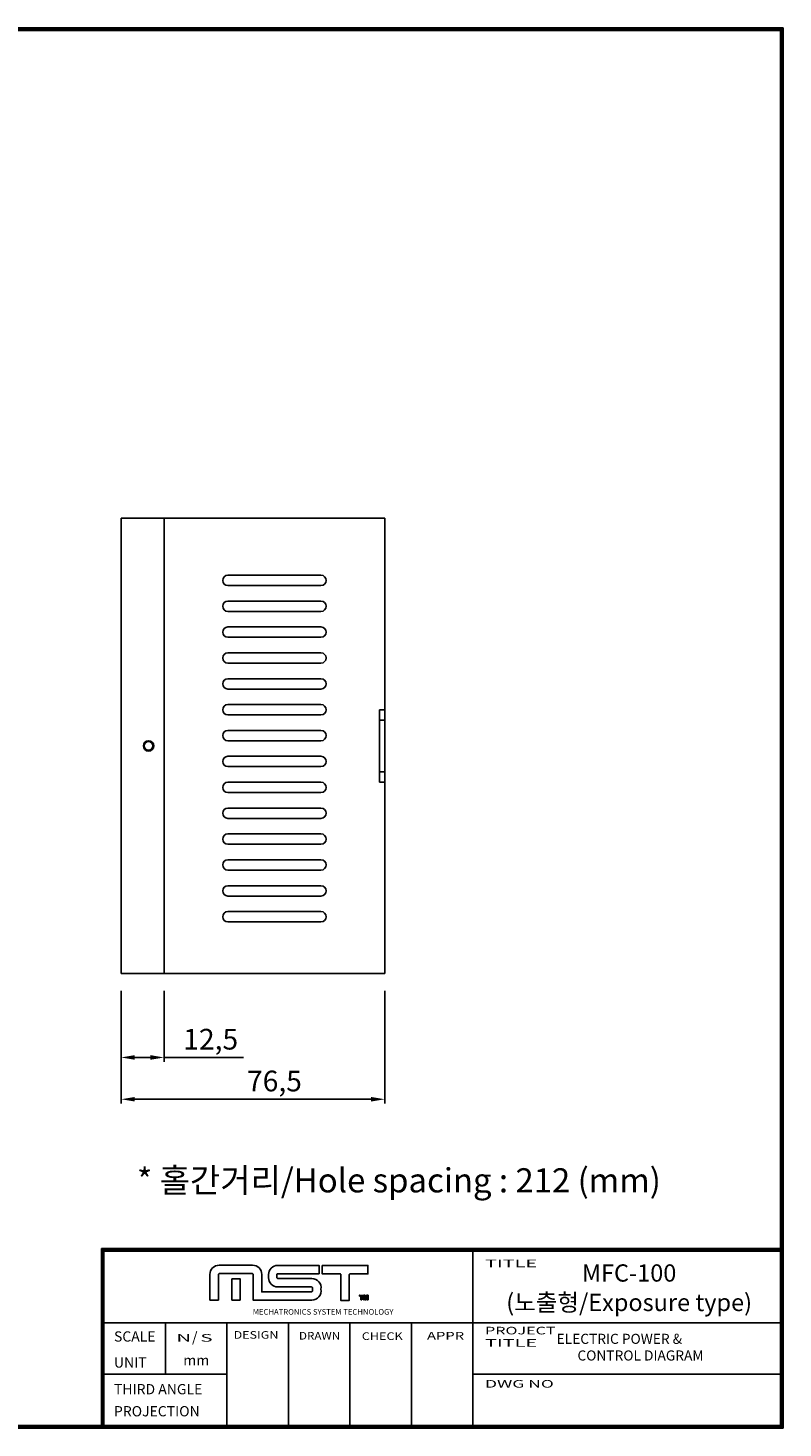
# Model space of a CAD drawing. Units: millimetres. Extents: x 256 to 847, y 255 to 660.
# Drawn here: x 628 to 847, y 255 to 660 of the extents above; entities that cross this region are included whole.
import ezdxf
from ezdxf.enums import TextEntityAlignment as Align

# ---------------------------------------------------------------- set-up
doc = ezdxf.new("R2010")
doc.units = ezdxf.units.MM
doc.layers.add('COUPLER-1', color=7, linetype='Continuous')
doc.styles.add('A', font='TXT.shx', dxfattribs={"bigfont": 'HBRDS.shx'})
doc.styles.add('AAAA', font='DotumChe.ttf')
doc.styles.add('HANGUL', font='H2GTRM.TTF', dxfattribs={"height": 50})
doc.styles.add('HBRDS', font='ROMANS.shx', dxfattribs={"bigfont": 'HBRDS.shx'})
doc.styles.add('ROMANS', font='ROMANS.SHX', dxfattribs={"bigfont": 'ghs.shx'})
doc.styles.get("Standard").update_dxf_attribs({"font": 'txt.shx', "bigfont": 'whgtxt.shx'})
doc.dimstyles.new('ISO-25', dxfattribs={"dimtxt": 2.5, "dimasz": 2.5, "dimexe": 1.25, "dimexo": 0.625, "dimtad": 1, "dimtxsty": 'Standard', "dimcen": 2.5, "dimadec": 0, "dimazin": 0, "dimtfac": 1, "dimtmove": 0, "dimatfit": 3, "dimfxl": 0, "dimarcsym": 0})

# ---------------------------------------------------------------- blocks, each defined once
blk = doc.blocks.new('*D93')
at = {"color": 0, "lineweight": -2}
for p, q in [((655.43, 381.35), (655.43, 348.68)), ((731.93, 381.35), (731.93, 348.68)), ((659.43, 349.93), (727.93, 349.93))]:
    blk.add_line(p, q, dxfattribs=at)
at = {"color": 0}
for points in [[(659.43, 350.6), (659.43, 349.27), (655.43, 349.93)], [(727.93, 349.27), (727.93, 350.6), (731.93, 349.93)]]:
    blk.add_solid(points, dxfattribs=at)
at = {"layer": 'Defpoints', "color": 0}
for p in [(655.43, 386.35), (731.93, 386.35), (731.93, 349.93)]:
    blk.add_point(p, dxfattribs=at)
at = {"color": 0, "lineweight": -3, "insert": (699.93, 354.44), "char_height": 6, "attachment_point": 5}
blk.add_mtext('76,5', dxfattribs=at)
blk = doc.blocks.new('*D98')
at = {"color": 0, "lineweight": -2}
for p, q in [((655.43, 381.35), (655.43, 360.8)), ((667.93, 381.35), (667.93, 360.8)), ((659.43, 362.05), (663.93, 362.05)), ((667.93, 362.05), (690.97, 362.05))]:
    blk.add_line(p, q, dxfattribs=at)
at = {"color": 0}
for points in [[(659.43, 362.72), (659.43, 361.38), (655.43, 362.05)], [(663.93, 361.38), (663.93, 362.72), (667.93, 362.05)]]:
    blk.add_solid(points, dxfattribs=at)
at = {"layer": 'Defpoints', "color": 0}
for p in [(655.43, 386.35), (667.93, 386.35), (667.93, 362.05)]:
    blk.add_point(p, dxfattribs=at)
at = {"color": 0, "lineweight": -3, "insert": (681.45, 366.56), "char_height": 6, "attachment_point": 5}
blk.add_mtext('12,5', dxfattribs=at)

msp = doc.modelspace()

# ---------------------------------------------------------------- linework, layer by layer
for p, q in [((847.44, 660.481), (255.759, 660.481)), ((847.291, 660.332), (255.908, 660.332)), ((847.143, 660.183), (256.056, 660.183)), ((846.994, 660.035), (256.205, 660.035)), ((846.845, 659.886), (256.354, 659.886)), ((846.697, 659.737), (256.502, 659.737)), ((846.697, 255.372), (846.697, 659.737)), ((846.845, 255.224), (846.845, 659.886)), ((846.994, 255.075), (846.994, 660.035)), ((847.143, 254.926), (847.143, 660.183)), ((847.291, 254.778), (847.291, 660.332)), ((847.44, 254.629), (847.44, 660.481)), ((649.717, 306.661), (650.461, 306.661)), ((649.717, 305.918), (649.717, 306.661)), ((649.717, 255.372), (649.717, 305.918)), ((649.866, 306.513), (650.461, 306.513)), ((649.866, 305.918), (649.866, 306.513)), ((649.866, 255.372), (649.866, 305.918)), ((650.015, 306.364), (650.461, 306.364)), ((650.015, 305.918), (650.015, 306.364)), ((650.015, 255.372), (650.015, 305.918)), ((650.163, 306.215), (650.461, 306.215)), ((650.163, 305.918), (650.163, 306.215)), ((650.163, 255.372), (650.163, 305.918)), ((650.312, 306.067), (650.461, 306.067)), ((650.312, 305.918), (650.312, 306.067)), ((650.312, 255.372), (650.312, 305.918)), ((650.461, 306.661), (846.697, 306.661)), ((650.461, 306.513), (846.697, 306.513)), ((650.461, 306.364), (846.697, 306.364)), ((650.461, 306.215), (846.697, 306.215)), ((650.461, 306.067), (846.697, 306.067)), ((650.461, 305.918), (846.697, 305.918)), ((650.461, 305.918), (650.461, 255.372)), ((757.499, 305.918), (757.499, 255.372)), ((724.617, 293.086), (724.617, 292.847)), ((724.617, 293.086), (725.582, 293.086)), ((724.617, 292.847), (724.966, 292.847)), ((724.966, 292.847), (724.966, 291.764)), ((725.263, 291.764), (725.263, 292.843)), ((725.263, 292.843), (725.582, 292.843)), ((725.582, 292.843), (725.582, 293.086)), ((725.739, 291.75), (725.739, 293.089)), ((725.739, 293.089), (726.207, 293.089)), ((726.275, 291.759), (726.036, 292.622)), ((726.036, 292.622), (726.036, 291.759)), ((726.207, 293.089), (726.428, 292.248)), ((726.428, 292.248), (726.606, 293.089)), ((726.785, 292.613), (726.534, 291.759)), ((726.606, 293.089), (727.087, 293.089)), ((726.785, 291.75), (726.785, 292.613)), ((727.087, 293.089), (727.087, 291.75)), ((724.966, 291.764), (725.263, 291.764)), ((726.036, 291.759), (725.739, 291.759)), ((726.534, 291.759), (726.275, 291.759)), ((727.087, 291.75), (726.785, 291.75)), ((650.461, 285.105), (846.697, 285.105)), ((668.3, 285.105), (668.3, 270.239)), ((686.14, 285.105), (686.14, 255.372)), ((703.98, 285.105), (703.98, 255.372)), ((721.819, 285.105), (721.819, 255.372)), ((739.659, 285.105), (739.659, 255.372)), ((650.461, 270.239), (686.14, 270.239)), ((757.499, 270.239), (846.697, 270.239)), ((255.759, 254.629), (847.44, 254.629)), ((255.908, 254.778), (847.291, 254.778)), ((256.056, 254.926), (847.143, 254.926)), ((256.205, 255.075), (846.994, 255.075)), ((256.354, 255.224), (846.845, 255.224)), ((256.502, 255.372), (846.697, 255.372))]:
    msp.add_line(p, q)
at = {"color": 0, "lineweight": -3}
for p, q in [((655.429, 518.348), (667.929, 518.348)), ((655.429, 518.348), (655.429, 386.348)), ((667.929, 518.348), (667.929, 386.348)), ((667.929, 518.348), (731.929, 518.348)), ((667.929, 516.648), (667.929, 518.348)), ((731.929, 518.348), (731.929, 386.348)), ((713.429, 501.848), (686.429, 501.848)), ((686.429, 498.848), (713.429, 498.848)), ((713.429, 494.348), (686.429, 494.348)), ((686.429, 491.348), (713.429, 491.348)), ((713.429, 486.848), (686.429, 486.848)), ((686.429, 483.848), (713.429, 483.848)), ((713.429, 479.348), (686.429, 479.348)), ((686.429, 476.348), (713.429, 476.348)), ((713.429, 471.848), (686.429, 471.848)), ((686.429, 468.848), (713.429, 468.848)), ((713.429, 464.348), (686.429, 464.348)), ((730.429, 462.848), (730.429, 441.848)), ((731.929, 462.848), (730.429, 462.848)), ((686.429, 461.348), (713.429, 461.348)), ((731.929, 459.848), (730.429, 459.848)), ((713.429, 456.848), (686.429, 456.848)), ((686.429, 453.848), (713.429, 453.848)), ((713.429, 449.348), (686.429, 449.348)), ((686.429, 446.348), (713.429, 446.348)), ((731.929, 444.848), (730.429, 444.848)), ((713.429, 441.848), (686.429, 441.848)), ((686.429, 438.848), (713.429, 438.848)), ((731.929, 441.848), (730.429, 441.848)), ((713.429, 434.348), (686.429, 434.348)), ((686.429, 431.348), (713.429, 431.348)), ((713.429, 426.848), (686.429, 426.848)), ((686.429, 423.848), (713.429, 423.848)), ((713.429, 419.348), (686.429, 419.348)), ((686.429, 416.348), (713.429, 416.348)), ((713.429, 411.848), (686.429, 411.848)), ((686.429, 408.848), (713.429, 408.848)), ((713.429, 404.348), (686.429, 404.348)), ((686.429, 401.348), (713.429, 401.348)), ((655.429, 386.348), (667.929, 386.348)), ((667.929, 388.048), (667.929, 386.348)), ((667.929, 386.348), (731.929, 386.348))]:
    msp.add_line(p, q, dxfattribs=at)
at = {"color": 0}
for points in [[(713.421, 294.834, -0.4650294), (710.785, 291.706), (693.751, 291.706), (693.751, 299.113, 0.4142136), (693.445, 299.419), (683.987, 299.419, 0.4142136), (683.681, 299.113), (683.681, 291.731), (681.213, 291.731), (681.213, 299.16, -0.4142136), (683.888, 301.835), (693.594, 301.835, -0.4142136), (696.268, 299.16), (696.268, 294.089), (710.708, 294.089, 0.4142136), (710.976, 294.357), (710.976, 295.245, 0.4142136), (710.708, 295.513), (700.897, 295.513, -0.4142136), (698.223, 298.187), (698.223, 299.094, -0.4142136), (700.897, 301.769), (712.897, 301.769), (712.897, 299.352), (700.908, 299.352, 0.4142136), (700.641, 299.085), (700.641, 298.23, 0.4142136), (700.908, 297.962), (710.785, 297.962, -0.4650294)], [(713.746, 301.777), (727.031, 301.777), (727.031, 299.321), (721.885, 299.321, 0.4142136), (721.617, 299.053), (721.617, 291.601), (719.159, 291.601), (719.159, 299.083, 0.4142136), (718.892, 299.35), (713.746, 299.35)]]:
    msp.add_lwpolyline(points, format="xyb", close=True, dxfattribs=at)
msp.add_lwpolyline([(687.569, 297.901), (689.94, 297.901), (689.94, 291.731), (687.569, 291.731)], close=True, dxfattribs=at)
at = {"lineweight": -3}
msp.add_circle((663.429, 452.348), 1.5, dxfattribs=at)
at = {"color": 0, "lineweight": -3}
for centre, start, end in [((686.429, 500.348), 90, 270), ((713.429, 500.348), 270, 90), ((686.429, 492.848), 90, 270), ((713.429, 492.848), 270, 90), ((686.429, 485.348), 90, 270), ((713.429, 485.348), 270, 90), ((686.429, 477.848), 90, 270), ((713.429, 477.848), 270, 90), ((686.429, 470.348), 90, 270), ((713.429, 470.348), 270, 90), ((686.429, 462.848), 90, 270), ((713.429, 462.848), 270, 90), ((686.429, 455.348), 90, 270), ((713.429, 455.348), 270, 90), ((686.429, 447.848), 90, 270), ((713.429, 447.848), 270, 90), ((686.429, 440.348), 90, 270), ((713.429, 440.348), 270, 90), ((686.429, 432.848), 90, 270), ((713.429, 432.848), 270, 90), ((686.429, 425.348), 90, 270), ((713.429, 425.348), 270, 90), ((686.429, 417.848), 90, 270), ((713.429, 417.848), 270, 90), ((686.429, 410.348), 90, 270), ((713.429, 410.348), 270, 90), ((686.429, 402.848), 90, 270), ((713.429, 402.848), 270, 90)]:
    msp.add_arc(centre, 1.5, start, end, dxfattribs=at)
msp.add_point((724.617, 293.086))
for points in [[(724.617, 293.086), (725.582, 293.086), (724.617, 292.847), (725.582, 292.843)], [(724.617, 292.847), (725.582, 292.843), (724.966, 292.843), (725.263, 292.843)], [(724.966, 292.843), (725.263, 292.843), (724.966, 291.764), (725.263, 291.764)], [(725.739, 293.089), (725.739, 291.759), (726.036, 292.622), (726.036, 291.759)], [(725.739, 293.089), (726.207, 293.089), (726.036, 292.622)], [(726.036, 292.622), (726.207, 293.089), (726.275, 291.759), (726.428, 292.248)], [(726.275, 291.759), (726.428, 292.248), (726.534, 291.759), (726.606, 293.089)], [(726.534, 291.759), (726.606, 293.089), (726.785, 292.613), (727.087, 293.089)], [(726.785, 292.613), (727.087, 293.089), (726.785, 291.75), (727.087, 291.75)]]:
    msp.add_solid(points)
at = {"layer": 'COUPLER-1', "color": 0, "lineweight": -3, "ltscale": 10}
msp.add_circle((663.429, 452.348), 1.25, dxfattribs=at)

# ---------------------------------------------------------------- texts
at = {"style": 'HANGUL'}
for s, height, p in [('* 홀간거리/Hole spacing : 212 (mm)', 7, (736.032, 322.927)), ('MFC-100', 5, (802.805, 297.067)), ('(노출형/Exposure type)', 5, (802.805, 288.528))]:
    msp.add_text(s, height=height, dxfattribs=at).set_placement(p, align=Align.CENTER)
at = {"style": 'ROMANS'}
for s, height, width, p, p2 in [('TITLE         ', 2.20242, 0.963169, (761.005, 301.237), (787.754, 301.237)), ('N  S ', 2.2024, 1.07459, (671.468, 279.659), (683.301, 279.659)), ('DESIGN', 2.2024, 1.159938, (688.081, 280.514), (701.085, 280.514)), ('DRAWN ', 2.2024, 0.951846, (707.044, 280.26), (719.727, 280.26)), ('CHECK ', 2.2024, 0.967843, (725.262, 280.152), (737.945, 280.152)), ('APPR  ', 2.2024, 0.982708, (744.171, 280.274), (756.854, 280.274)), ('TITLE         ', 2.20242, 0.963169, (761.005, 278.199), (787.754, 278.199)), ('PROJECT      ', 2.20242, 0.973982, (761.005, 281.765), (787.754, 281.765)), ('DWG NO      ', 2.20242, 0.992284, (761.005, 266.335), (787.754, 266.335))]:
    msp.add_text(s, height=height, dxfattribs=dict(at, width=width)).set_placement(p, p2, align=Align.FIT)
for s, height, style, p in [('MECHATRONICS SYSTEM TECHNOLOGY', 1.63537, 'AAAA', (693.632, 287.477)), ('SCALE', 2.9733, 'ROMANS', (653.382, 279.675)), ('ELECTRIC POWER &', 2.91998, 'HBRDS', (781.779, 279.019)), ('CONTROL DIAGRAM', 2.91998, 'HBRDS', (787.815, 274.192)), ('UNIT', 2.9733, 'ROMANS', (653.382, 272.133)), ('mm', 2.9865, 'A', (673.474, 272.765)), ('THIRD ANGLE', 2.97327, 'ROMANS', (653.382, 264.394)), ('PROJECTION', 2.9733, 'ROMANS', (653.382, 258.006))]:
    msp.add_text(s, height=height, dxfattribs=dict(style=style)).set_placement(p)
msp.add_text('/', height=2.973).set_placement((676.824, 279.555), align=Align.CENTER)

# ---------------------------------------------------------------- dimensions: what is measured, and where the dimension line sits
at = {"color": 1, "lineweight": -3}
for base, p2, picture, middle in [((731.929, 349.932), (731.929, 386.348), '*D93', (699.929, 349.932)), ((667.929, 362.049), (667.929, 386.348), '*D98', (681.449, 362.049))]:
    dim = msp.add_linear_dim(base=base, p1=(655.429, 386.348), p2=p2, dimstyle='ISO-25', override={"dimtxt": 6, "dimasz": 4, "dimexo": 5, "dimgap": 1}, dxfattribs=at)
    dim.commit()
    dim.dimension.update_dxf_attribs({"geometry": picture, "text_midpoint": middle, "dimtype": 160})

doc.saveas('drawing.dxf')
